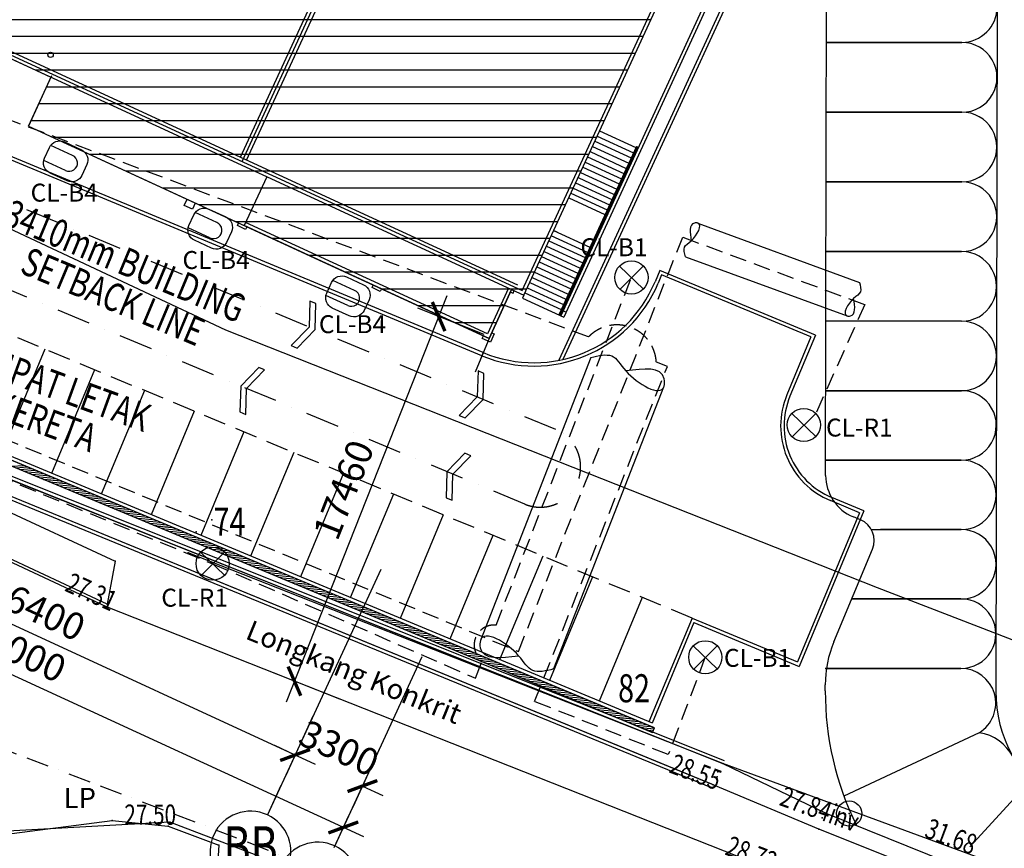
# Model space of a CAD drawing. Units: inches. Extents: x -17028055 to -7766715, y -4261729 to -348930.
# Drawn here: x -15977773 to -15933951, y -4217789 to -4180885 of the extents above; entities that cross this region are included whole.
import ezdxf
from ezdxf.enums import TextEntityAlignment as Align

# ---------------------------------------------------------------- set-up
doc = ezdxf.new("R2010")
doc.units = ezdxf.units.IN
doc.header["$LTSCALE"] = 2000
doc.header["$MEASUREMENT"] = 0
doc.header["$PDSIZE"] = -1
for name, pattern in [('BORDER', [1.75, 0.5, -0.25, 0.5, -0.25, 0, -0.25]), ('DASHDOT2', [0.5, 0.25, -0.125, 0, -0.125]), ('DASHED2', [0.375, 0.25, -0.125]), ('HIDDEN', [0.375, 0.25, -0.125])]:
    doc.linetypes.add(name, pattern=pattern)
doc.layers.add('$AUDIT-BAD-LAYER', color=7, linetype='Continuous')
doc.layers.add('LIGHT', color=2, linetype='Continuous')
doc.styles.add('ARIAL', font='ARIAL.TTF', dxfattribs={"height": 100})
doc.styles.add('ROMANS', font='romans.shx', dxfattribs={"width": 0.75})
doc.styles.add('SIMPLEX', font='simplex')

# ---------------------------------------------------------------- blocks, each defined once
blk = doc.blocks.new('_ArchTick')
at = {"color": 0, "linetype": 'ByBlock', "const_width": 0.15}
blk.add_lwpolyline([(-0.5, -0.5), (0.5, 0.5)], dxfattribs=at)
blk = doc.blocks.new('A$C0D9D18E5')
at = {"layer": '$AUDIT-BAD-LAYER', "color": 1}
for p, q in [((96, 595), (605, 107)), ((606, 598), (107, 99))]:
    blk.add_line(p, q, dxfattribs=at)
at = {"layer": '$AUDIT-BAD-LAYER', "color": 5}
blk.add_circle((352, 352), 352, dxfattribs=at)
blk = doc.blocks.new('CL')
at = {"color": 1, "linetype": 'Continuous'}
for p, q in [((-256, 1133), (-1322, 1133)), ((-256, 393), (-1322, 393))]:
    blk.add_line(p, q, dxfattribs=at)
at = {"color": 3, "linetype": 'Continuous'}
blk.add_lwpolyline([(0, 0), (-834, 0, -0.414214), (-1334, 500), (-1334, 1026, -0.414214), (-834, 1526), (0, 1526, -0.414214), (500, 1026), (500, 500, -0.414214), (0, 0)], format="xyb", dxfattribs=at)
at = {"color": 1, "linetype": 'Continuous'}
blk.add_arc((-248, 763), 370, 268.6746, 91.3254, dxfattribs=at)

msp = doc.modelspace()

# ---------------------------------------------------------------- linework, layer by layer
at = {"color": 8, "ltscale": 2}
for p, q in [((-15932607.2, -4148322.9, 0), (-15953692.6, -4194072.7, 0)), ((-15932533.8, -4148521.9, 0), (-15953556.4, -4194135.5, 0)), ((-15932240, -4149317.9, 0), (-15953780.1, -4196054.3, 0)), ((-15932166.6, -4149517, 0), (-15953597.2, -4196015.7, 0)), ((-15967944.4, -4187008.7), (-15951808.5, -4151998.2)), ((-15967671.9, -4187134.3), (-15951536.1, -4152123.7)), ((-15955332.6, -4193151.6), (-15938945.7, -4157596.1)), ((-15980534.8, -4181536.3), (-15955332.6, -4193151.6)), ((-15980335.8, -4181462.8), (-15955406.1, -4192952.6)), ((-15980000.5, -4181452.2), (-15955615.8, -4192690.8)), ((-15941862.3, -4181900), (-15935842.2, -4181900.7)), ((-15935842.2, -4181900.7), (-15941862.3, -4181900)), ((-15977384.4, -4185630.9), (-15976341.1, -4183367.2)), ((-15941868.5, -4185003.8), (-15935848.4, -4185004.6)), ((-15935836.8, -4185004.7), (-15941856.9, -4185003.9)), ((-15977384.4, -4185630.9), (-15967780.3, -4190057.2)), ((-15951961.1, -4185836.2, 0), (-15950349.1, -4186579.2, 0)), ((-15952174.6, -4186299.4, 0), (-15950562.6, -4187042.3, 0)), ((-15952067.8, -4186067.8, 0), (-15950455.8, -4186810.8, 0)), ((-15950328.2, -4186533.8, 0), (-15953783.5, -4194030.8, 0)), ((-15950282.8, -4186554.7, 0), (-15953738, -4194051.8, 0)), ((-15952388, -4186762.6, 0), (-15950776, -4187505.5, 0)), ((-15952281.3, -4186531, 0), (-15950669.3, -4187273.9, 0)), ((-15950328.2, -4186533.8, 0), (-15950282.8, -4186554.7, 0)), ((-15950303.7, -4186600.1, 0), (-15950258.3, -4186621, 0)), ((-15957199.9, -4195851.5, 0), (-15978320.6, -4187065.8)), ((-15957199.9, -4195851.5), (-15978320.6, -4187065.8)), ((-15957142.3, -4195713), (-15978262.9, -4186927.3)), ((-15952601.5, -4187225.7, 0), (-15950989.5, -4187968.7, 0)), ((-15952494.8, -4186994.2, 0), (-15950882.8, -4187737.1, 0)), ((-15950517.2, -4187063.3, 0), (-15950471.7, -4187084.2, 0)), ((-15950410.4, -4186831.7, 0), (-15950365, -4186852.6, 0)), ((-15952708.2, -4187457.3, 0), (-15951096.2, -4188200.3, 0)), ((-15950730.6, -4187526.5, 0), (-15950685.2, -4187547.4, 0)), ((-15950623.9, -4187294.9, 0), (-15950578.5, -4187315.8, 0)), ((-15966775.8, -4187877.6), (-15967780.3, -4190057.2)), ((-15952921.7, -4187920.5, 0), (-15951309.7, -4188663.5, 0)), ((-15952815, -4187688.9, 0), (-15951203, -4188431.9, 0)), ((-15950944.1, -4187989.6, 0), (-15950898.7, -4188010.6, 0)), ((-15950837.4, -4187758, 0), (-15950792, -4187779, 0)), ((-15941874.7, -4188107.6), (-15935854.5, -4188108.4)), ((-15935843, -4188108.5), (-15941863.1, -4188107.7)), ((-15953135.2, -4188383.7, 0), (-15951523.2, -4189126.6, 0)), ((-15953028.5, -4188152.1, 0), (-15951416.4, -4188895, 0)), ((-15951157.6, -4188452.8, 0), (-15951112.2, -4188473.7, 0)), ((-15951050.8, -4188221.2, 0), (-15951005.4, -4188242.1, 0)), ((-15953338.2, -4188824.2, 0), (-15951726.2, -4189567.1, 0)), ((-15953241.9, -4188615.3, 0), (-15951629.9, -4189358.2, 0)), ((-15951371, -4188916, 0), (-15951325.6, -4188936.9, 0)), ((-15951264.3, -4188684.4, 0), (-15951218.9, -4188705.3, 0)), ((-15951584.5, -4189379.1, 0), (-15951539.1, -4189400.1, 0)), ((-15951477.8, -4189147.6, 0), (-15951432.4, -4189168.5, 0)), ((-15951680.8, -4189588, 0), (-15951635.4, -4189609, 0)), ((-15954007.9, -4190277.2, 0), (-15952395.9, -4191020.2, 0)), ((-15954221.4, -4190740.4, 0), (-15952609.4, -4191483.4, 0)), ((-15952502.6, -4191251.8, 0), (-15954114.6, -4190508.8, 0)), ((-15954328.1, -4190972, 0), (-15952716.1, -4191715, 0)), ((-15952350.5, -4191041.1, 0), (-15952305.1, -4191062.1, 0)), ((-15954541.6, -4191435.2, 0), (-15952929.6, -4192178.1, 0)), ((-15954434.8, -4191203.6, 0), (-15952822.8, -4191946.5, 0)), ((-15952564, -4191504.3, 0), (-15952518.6, -4191525.2, 0)), ((-15952411.8, -4191293.6, 0), (-15952457.2, -4191272.7, 0)), ((-15952457.2, -4191272.7, 0), (-15952411.8, -4191293.6, 0)), ((-15941882.1, -4191211.5), (-15935849.2, -4191212.3)), ((-15935849.2, -4191212.3), (-15941882.1, -4191211.5)), ((-15954755.1, -4191898.4, 0), (-15953143, -4192641.3, 0)), ((-15954648.3, -4191666.8, 0), (-15953036.3, -4192409.7, 0)), ((-15952777.4, -4191967.5, 0), (-15952732, -4191988.4, 0)), ((-15952670.7, -4191735.9, 0), (-15952625.3, -4191756.8, 0)), ((-15949282.9, -4192050.6, 0), (-15949494.2, -4192558.5)), ((-15942358.2, -4194931.2), (-15949282.9, -4192050.6)), ((-15954968.5, -4192361.5, 0), (-15953356.5, -4193104.5, 0)), ((-15954861.8, -4192129.9, 0), (-15953249.8, -4192872.9, 0)), ((-15952990.9, -4192430.7, 0), (-15952945.5, -4192451.6, 0)), ((-15952884.2, -4192199.1, 0), (-15952838.8, -4192220, 0)), ((-15949202.1, -4192246.7), (-15949355.7, -4192616.1)), ((-15942554.3, -4195012.1, 0), (-15949202.1, -4192246.7, 0)), ((-15955182, -4192824.7, 0), (-15953570, -4193567.7, 0)), ((-15955075.3, -4192593.1, 0), (-15953463.3, -4193336.1, 0)), ((-15953204.4, -4192893.8, 0), (-15953159, -4192914.8, 0)), ((-15953097.6, -4192662.2, 0), (-15953052.2, -4192683.2, 0)), ((-15955332.6, -4193151.6, 0), (-15955395.5, -4193287.9, 0)), ((-15955395.5, -4193287.9, 0), (-15953556.4, -4194135.5, 0)), ((-15955288.7, -4193056.3, 0), (-15953676.7, -4193799.2, 0)), ((-15953417.8, -4193357, 0), (-15953372.4, -4193377.9, 0)), ((-15953311.1, -4193125.4, 0), (-15953265.7, -4193146.3, 0)), ((-15953524.6, -4193588.6, 0), (-15953479.2, -4193609.5, 0)), ((-15953631.3, -4193820.2, 0), (-15953449.7, -4193903.9, 0)), ((-15941887, -4194303.7), (-15935855.4, -4194316.2)), ((-15935855.4, -4194316.2), (-15941887, -4194303.7)), ((-15942554.3, -4195012.1), (-15943629.7, -4197597.3)), ((-15942358.2, -4194931.2, 0), (-15943491.2, -4197654.9, 0)), ((-15976653.8, -4195557.2), (-15978574.2, -4200173.7)), ((-15987804, -4196740.5, 0), (-15949608.4, -4212628.9, 0)), ((-15949529.3, -4212418.2), (-15987634, -4196567.5)), ((-15949521.9, -4212421.2, 0), (-15987634, -4196567.5, 0)), ((-15949610.1, -4212222), (-15987437.9, -4196486.7)), ((-15974437.9, -4196479), (-15976358.2, -4201095.5)), ((-15972222, -4197400.8), (-15974142.3, -4202017.3)), ((-15941894.5, -4197407.6), (-15935861.5, -4197408.4)), ((-15935861.5, -4197408.4), (-15941894.5, -4197407.6)), ((-15970006, -4198322.5), (-15971926.4, -4202939)), ((-15967790.1, -4199244.3), (-15969710.5, -4203860.8)), ((-15981480.7, -4199887.7), (-15946416.4, -4213873.4)), ((-15981480.7, -4199887.7), (-15946416.4, -4213873.4)), ((-15981539.9, -4200025.5, 0), (-15946471.9, -4214012.7, 0)), ((-15965574.2, -4200166.1), (-15967494.5, -4204782.6)), ((-15947018.8, -4215076.7), (-15982042.5, -4200685.6)), ((-15947018.8, -4215076.7), (-15982042.5, -4200685.6)), ((-15946961.8, -4214938), (-15981982.6, -4200548)), ((-15978102.6, -4200776.1), (-15977618.3, -4200733.8)), ((-15977928, -4200848.7), (-15977443.8, -4200806.4)), ((-15941900.6, -4200499.8), (-15935867.7, -4200500.7)), ((-15935867.7, -4200500.6), (-15941900.6, -4200499.8)), ((-15977753.5, -4200921.3), (-15977269.2, -4200879)), ((-15977579, -4200993.9), (-15977094.7, -4200951.6)), ((-15977404.4, -4201066.5), (-15976920.2, -4201024.2)), ((-15977229.9, -4201139.1), (-15976745.6, -4201096.8)), ((-15977055.4, -4201211.7), (-15976571.1, -4201169.4)), ((-15976880.8, -4201284.3), (-15976396.6, -4201242)), ((-15963358.2, -4201087.8), (-15965278.6, -4205704.4)), ((-15976706.3, -4201356.9), (-15976222, -4201314.6)), ((-15976531.7, -4201429.5), (-15976047.5, -4201387.2)), ((-15976357.2, -4201502.1), (-15975873, -4201459.8)), ((-15976182.7, -4201574.7), (-15975698.4, -4201532.4)), ((-15976008.1, -4201647.3), (-15975523.9, -4201605)), ((-15975833.6, -4201719.9), (-15975349.3, -4201677.6)), ((-15975659.1, -4201792.5), (-15975174.8, -4201750.2)), ((-15975484.5, -4201865.1), (-15975000.3, -4201822.8)), ((-15975310, -4201937.7), (-15974825.7, -4201895.4)), ((-15975135.5, -4202010.3), (-15974651.2, -4201968.1)), ((-15974960.9, -4202082.9), (-15974476.7, -4202040.7)), ((-15974786.4, -4202155.5), (-15974302.1, -4202113.3)), ((-15961142.3, -4202009.6), (-15963062.7, -4206626.1)), ((-15974611.8, -4202228.1), (-15974127.6, -4202185.9)), ((-15974437.3, -4202300.7), (-15973953.1, -4202258.5)), ((-15974262.8, -4202373.3), (-15973778.5, -4202331.1)), ((-15974088.2, -4202445.9), (-15973604, -4202403.7)), ((-15973913.7, -4202518.5), (-15973429.5, -4202476.3)), ((-15973739.2, -4202591.1), (-15973254.9, -4202548.9)), ((-15940395.7, -4202841.6), (-15941688.4, -4202303.9, 0)), ((-15940199.6, -4202760.7, 0), (-15941630.8, -4202165.4, 0)), ((-15973564.6, -4202663.7), (-15973080.4, -4202621.5)), ((-15973390.1, -4202736.3), (-15972905.8, -4202694.1)), ((-15973215.6, -4202808.9), (-15972731.3, -4202766.7)), ((-15973041, -4202881.5), (-15972556.8, -4202839.3)), ((-15972866.5, -4202954.1), (-15972382.2, -4202911.9)), ((-15972691.9, -4203026.7), (-15972207.7, -4202984.5)), ((-15958926.4, -4202931.4), (-15960846.7, -4207547.9)), ((-15940395.7, -4202841.6), (-15943161, -4209489.4)), ((-15940199.6, -4202760.7, 0), (-15943080.1, -4209685.5, 0)), ((-15972517.4, -4203099.3), (-15972033.2, -4203057.1)), ((-15972342.9, -4203171.9), (-15971858.6, -4203129.7)), ((-15972168.3, -4203244.6), (-15971684.1, -4203202.3)), ((-15971993.8, -4203317.2), (-15971509.6, -4203274.9)), ((-15971819.3, -4203389.8), (-15971335, -4203347.5)), ((-15971644.7, -4203462.4), (-15971160.5, -4203420.1)), ((-15971470.2, -4203535), (-15970985.9, -4203492.7)), ((-15971295.7, -4203607.6), (-15970811.4, -4203565.3)), ((-15971121.1, -4203680.2), (-15970636.9, -4203637.9)), ((-15970946.6, -4203752.8), (-15970462.3, -4203710.5)), ((-15970772.1, -4203825.4), (-15970287.8, -4203783.1)), ((-15970597.5, -4203898), (-15970113.3, -4203855.7)), ((-15956710.5, -4203853.2), (-15958630.8, -4208469.7)), ((-15939870.3, -4203592.4), (-15935873.8, -4203592.9)), ((-15935873.8, -4203592.9), (-15939454.4, -4203592.4)), ((-15970423, -4203970.6), (-15969938.7, -4203928.3)), ((-15970248.4, -4204043.2), (-15969764.2, -4204000.9)), ((-15970073.9, -4204115.8), (-15969589.7, -4204073.5)), ((-15969899.4, -4204188.4), (-15969415.1, -4204146.1)), ((-15969724.8, -4204261), (-15969240.6, -4204218.7)), ((-15969550.3, -4204333.6), (-15969066.1, -4204291.3)), ((-15969375.8, -4204406.2), (-15968891.5, -4204363.9)), ((-15969201.2, -4204478.8), (-15968717, -4204436.5)), ((-15969026.7, -4204551.4), (-15968542.4, -4204509.1)), ((-15968852.2, -4204624), (-15968367.9, -4204581.7)), ((-15968677.6, -4204696.6), (-15968193.4, -4204654.3)), ((-15968503.1, -4204769.2), (-15968018.8, -4204727)), ((-15968328.5, -4204841.8), (-15967844.3, -4204799.6)), ((-15968154, -4204914.4), (-15967669.8, -4204872.2)), ((-15967979.5, -4204987), (-15967495.2, -4204944.8)), ((-15967804.9, -4205059.6), (-15967320.7, -4205017.4)), ((-15967630.4, -4205132.2), (-15967146.2, -4205090)), ((-15967455.9, -4205204.8), (-15966971.6, -4205162.6)), ((-15954494.5, -4204774.9), (-15956414.9, -4209391.4)), ((-15967281.3, -4205277.4), (-15966797.1, -4205235.2)), ((-15967106.8, -4205350), (-15966622.5, -4205307.8)), ((-15966932.3, -4205422.6), (-15966448, -4205380.4)), ((-15966757.7, -4205495.2), (-15966273.5, -4205453)), ((-15966583.2, -4205567.8), (-15966098.9, -4205525.6)), ((-15966408.6, -4205640.4), (-15965924.4, -4205598.2)), ((-15966234.1, -4205713), (-15965749.9, -4205670.8)), ((-15966059.6, -4205785.6), (-15965575.3, -4205743.4)), ((-15965885, -4205858.2), (-15965400.8, -4205816)), ((-15965710.5, -4205930.8), (-15965226.3, -4205888.6)), ((-15965536, -4206003.5), (-15965051.7, -4205961.2)), ((-15965361.4, -4206076.1), (-15964877.2, -4206033.8)), ((-15952278.6, -4205696.7), (-15954199, -4210313.2)), ((-15965186.9, -4206148.7), (-15964702.6, -4206106.4)), ((-15965012.4, -4206221.3), (-15964528.1, -4206179)), ((-15964837.8, -4206293.9), (-15964353.6, -4206251.6)), ((-15964663.3, -4206366.5), (-15964179, -4206324.2)), ((-15964488.8, -4206439.1), (-15964004.5, -4206396.8)), ((-15964314.2, -4206511.7), (-15963830, -4206469.4)), ((-15964139.7, -4206584.3), (-15963655.4, -4206542)), ((-15963965.1, -4206656.9), (-15963480.9, -4206614.6)), ((-15963790.6, -4206729.5), (-15963306.4, -4206687.2)), ((-15963616.1, -4206802.1), (-15963131.8, -4206759.8)), ((-15963441.5, -4206874.7), (-15962957.3, -4206832.4)), ((-15963267, -4206947.3), (-15962782.8, -4206905)), ((-15950062.7, -4206618.5), (-15951983, -4211235)), ((-15935880, -4206685.2), (-15940740.7, -4206684.5)), ((-15940740.7, -4206684.5), (-15935880, -4206685.2)), ((-15963092.5, -4207019.9), (-15962608.2, -4206977.6)), ((-15962917.9, -4207092.5), (-15962433.7, -4207050.2)), ((-15962743.4, -4207165.1), (-15962259.1, -4207122.8)), ((-15962568.9, -4207237.7), (-15962084.6, -4207195.4)), ((-15962394.3, -4207310.3), (-15961910.1, -4207268)), ((-15962219.8, -4207382.9), (-15961735.5, -4207340.6)), ((-15962045.2, -4207455.5), (-15961561, -4207413.2)), ((-15961870.7, -4207528.1), (-15961386.5, -4207485.9)), ((-15961696.2, -4207600.7), (-15961211.9, -4207558.5)), ((-15961521.6, -4207673.3), (-15961037.4, -4207631.1)), ((-15961347.1, -4207745.9), (-15960862.9, -4207703.7)), ((-15961172.6, -4207818.5), (-15960688.3, -4207776.3)), ((-15947846.7, -4207540.2), (-15949767.1, -4212156.8)), ((-15947765.9, -4207736.3), (-15949628.6, -4212214.4)), ((-15947846.7, -4207540.2), (-15943161, -4209489.4)), ((-15947765.9, -4207736.3), (-15943080.1, -4209685.5)), ((-15960998, -4207891.1), (-15960513.8, -4207848.9)), ((-15960823.5, -4207963.7), (-15960339.2, -4207921.5)), ((-15960649, -4208036.3), (-15960164.7, -4207994.1)), ((-15960474.4, -4208108.9), (-15959990.2, -4208066.7)), ((-15960299.9, -4208181.5), (-15959815.6, -4208139.3)), ((-15960125.4, -4208254.1), (-15959641.1, -4208211.9)), ((-15959950.8, -4208326.7), (-15959466.6, -4208284.5)), ((-15959776.3, -4208399.3), (-15959292, -4208357.1)), ((-15959601.7, -4208471.9), (-15959117.5, -4208429.7)), ((-15959427.2, -4208544.5), (-15958943, -4208502.3)), ((-15959252.7, -4208617.1), (-15958768.4, -4208574.9)), ((-15959078.1, -4208689.7), (-15958593.9, -4208647.5)), ((-15958903.6, -4208762.4), (-15958419.4, -4208720.1)), ((-15958729.1, -4208835), (-15958244.8, -4208792.7)), ((-15958554.5, -4208907.6), (-15958070.3, -4208865.3)), ((-15958380, -4208980.2), (-15957895.7, -4208937.9)), ((-15958205.5, -4209052.8), (-15957721.2, -4209010.5)), ((-15958030.9, -4209125.4), (-15957546.7, -4209083.1)), ((-15957856.4, -4209198), (-15957372.1, -4209155.7)), ((-15957681.8, -4209270.6), (-15957197.6, -4209228.3)), ((-15957507.3, -4209343.2), (-15957023.1, -4209300.9)), ((-15957332.8, -4209415.8), (-15956848.5, -4209373.5)), ((-15957158.2, -4209488.4), (-15956674, -4209446.1)), ((-15956983.7, -4209561), (-15956499.5, -4209518.7)), ((-15956809.2, -4209633.6), (-15956324.9, -4209591.3)), ((-15956634.6, -4209706.2), (-15956150.4, -4209663.9)), ((-15956460.1, -4209778.8), (-15955975.8, -4209736.5)), ((-15956285.6, -4209851.4), (-15955801.3, -4209809.1)), ((-15956111, -4209924), (-15955626.8, -4209881.7)), ((-15955936.5, -4209996.6), (-15955452.2, -4209954.3)), ((-15935886.1, -4209777.4), (-15941919.1, -4209776.6)), ((-15941919.1, -4209776.6), (-15935886.1, -4209777.5)), ((-15955761.9, -4210069.2), (-15955277.7, -4210026.9)), ((-15955587.4, -4210141.8), (-15955103.2, -4210099.5)), ((-15955412.9, -4210214.4), (-15954928.6, -4210172.1)), ((-15955238.3, -4210287), (-15954754.1, -4210244.8)), ((-15955063.8, -4210359.6), (-15954579.6, -4210317.4)), ((-15954889.3, -4210432.2), (-15954405, -4210390)), ((-15954714.7, -4210504.8), (-15954230.5, -4210462.6)), ((-15954540.2, -4210577.4), (-15954055.9, -4210535.2)), ((-15954365.7, -4210650), (-15953881.4, -4210607.8)), ((-15954191.1, -4210722.6), (-15953706.9, -4210680.4)), ((-15954016.6, -4210795.2), (-15953532.3, -4210753)), ((-15953842.1, -4210867.8), (-15953357.8, -4210825.6)), ((-15953667.5, -4210940.4), (-15953183.3, -4210898.2)), ((-15953493, -4211013), (-15953008.7, -4210970.8)), ((-15953318.4, -4211085.6), (-15952834.2, -4211043.4)), ((-15953143.9, -4211158.2), (-15952659.7, -4211116)), ((-15952969.4, -4211230.8), (-15952485.1, -4211188.6)), ((-15952794.8, -4211303.4), (-15952310.6, -4211261.2)), ((-15952620.3, -4211376), (-15952136.1, -4211333.8)), ((-15952445.8, -4211448.6), (-15951961.5, -4211406.4)), ((-15952271.2, -4211521.3), (-15951787, -4211479)), ((-15952096.7, -4211593.9), (-15951612.4, -4211551.6)), ((-15951922.2, -4211666.5), (-15951437.9, -4211624.2)), ((-15951747.6, -4211739.1), (-15951263.4, -4211696.8)), ((-15951573.1, -4211811.7), (-15951088.8, -4211769.4)), ((-15951398.5, -4211884.3), (-15950914.3, -4211842)), ((-15951224, -4211956.9), (-15950739.8, -4211914.6)), ((-15951049.5, -4212029.5), (-15950565.2, -4211987.2)), ((-15950874.9, -4212102.1), (-15950390.7, -4212059.8)), ((-15950700.4, -4212174.7), (-15950216.2, -4212132.4)), ((-15950525.9, -4212247.3), (-15950041.6, -4212205)), ((-15950351.3, -4212319.9), (-15949867.1, -4212277.6)), ((-15950176.8, -4212392.5), (-15949692.5, -4212350.2)), ((-15950002.3, -4212465.1), (-15949522.8, -4212423.2)), ((-15949827.7, -4212537.7), (-15949560.7, -4212514.4)), ((-15949653.2, -4212610.3), (-15949598.6, -4212605.5)), ((-15949608.4, -4212628.9, 0), (-15949521.9, -4212421.2, 0)), ((-15935067.4, -4212640.1), (-15941089.7, -4215463.8)), ((-15935067.4, -4212640.1), (-15941089.7, -4215463.8)), ((-15935484.4, -4217724.6), (-15933517.2, -4215577.7)), ((-15935484.4, -4217724.6), (-15933517.2, -4215577.7))]:
    msp.add_line(p, q, dxfattribs=at)
at = {"color": 8}
for p, q in [((-15967870.9, -4187207.7), (-15951609.5, -4151924.7)), ((-15955406.1, -4192952.6), (-15939144.7, -4157669.6)), ((-15955332.6, -4193151.6, 0), (-15938945.7, -4157596.1, 0)), ((-15934259.8, -4174973.4), (-15934331.1, -4210788.9)), ((-15949679.4, -4180885.5), (-15980234.8, -4180885.5)), ((-15980534.8, -4181536.3, 0), (-15976379.8, -4183451.2, 0)), ((-15950025, -4181635.5), (-15980319.5, -4181635.5)), ((-15950370.7, -4182385.5), (-15978692.2, -4182385.5)), ((-15950716.4, -4183135.5), (-15977064.9, -4183135.5)), ((-15976379.8, -4183451.2, 0), (-15977384.4, -4185630.9, 0)), ((-15951062, -4183885.5), (-15976580, -4183885.5)), ((-15951407.7, -4184635.5), (-15976925.6, -4184635.5)), ((-15951753.4, -4185385.5), (-15977271.3, -4185385.5)), ((-15977384.4, -4185630.9, 0), (-15956882.1, -4195080.1, 0)), ((-15952099, -4186135.5), (-15976289.5, -4186135.5)), ((-15952444.7, -4186885.5), (-15974662.2, -4186885.5)), ((-15952790.4, -4187635.5), (-15973034.9, -4187635.5)), ((-15953136, -4188385.5), (-15971407.6, -4188385.5)), ((-15953481.7, -4189135.5), (-15969780.3, -4189135.5)), ((-15953827.4, -4189885.5), (-15968153, -4189885.5)), ((-15956882.1, -4195080.1), (-15967780.3, -4190057.2)), ((-15956955.6, -4194881.1), (-15967717.6, -4189921)), ((-15954173, -4190635.5), (-15966525.7, -4190635.5)), ((-15954518.7, -4191385.5), (-15964898.4, -4191385.5)), ((-15954864.3, -4192135.5), (-15963271.1, -4192135.5)), ((-15955210, -4192885.5), (-15961643.8, -4192885.5)), ((-15956013.8, -4192837.6), (-15956955.6, -4194881.1)), ((-15956882.1, -4195080.1, 0), (-15955877.6, -4192900.4, 0)), ((-15955877.6, -4192900.4), (-15956882.1, -4195080.1)), ((-15955877.6, -4192900.4, 0), (-15955332.6, -4193151.6, 0)), ((-15958759.9, -4193177.4), (-15965913.6, -4211272.8)), ((-15964852.5, -4193419.4, 0), (-15964888.8, -4194575.2, 0)), ((-15964592.5, -4193529.6, 0), (-15964852.5, -4193419.4, 0)), ((-15964628.8, -4194685.4, 0), (-15964592.5, -4193529.6, 0)), ((-15957104.8, -4194907), (-15960057.6, -4193739.7)), ((-15956216.3, -4193635.5), (-15960016.5, -4193635.5)), ((-15964888.8, -4194575.2, 0), (-15965690, -4195399.9, 0)), ((-15965430.1, -4195510.2, 0), (-15964628.8, -4194685.4, 0)), ((-15956562, -4194385.5), (-15958389.2, -4194385.5)), ((-15956850.7, -4195012), (-15957505.5, -4196585.9)), ((-15994241.4, -4195362.4), (-15973519.3, -4205001.2)), ((-15965690, -4195399.9, 0), (-15965430.1, -4195510.2, 0)), ((-15957142.3, -4195713), (-15957264.7, -4196007)), ((-15967135, -4196375.2, 0), (-15967936.3, -4197200, 0)), ((-15966875.1, -4196485.4, 0), (-15967135, -4196375.2, 0)), ((-15967676.4, -4197310.2, 0), (-15966875.1, -4196485.4, 0)), ((-15957372.7, -4196530.7), (-15957409, -4197686.5)), ((-15957112.8, -4196641), (-15957372.7, -4196530.7)), ((-15957149.1, -4197796.8), (-15957112.8, -4196641)), ((-15973880.5, -4206915.7), (-15994590.1, -4197252.3)), ((-15967936.3, -4197200, 0), (-15967972.6, -4198355.8, 0)), ((-15967712.7, -4198466, 0), (-15967676.4, -4197310.2, 0)), ((-15973913.4, -4207034.9), (-15994575.4, -4197355.5)), ((-15973913.4, -4207034.9), (-15994575.4, -4197355.5)), ((-15957409, -4197686.5), (-15958210.3, -4198511.3)), ((-15957950.3, -4198621.6), (-15957149.1, -4197796.8)), ((-15967972.6, -4198355.8, 0), (-15967712.7, -4198466, 0)), ((-15958210.3, -4198511.3), (-15957950.3, -4198621.6)), ((-15957954.3, -4200194.1), (-15958755.6, -4201018.9)), ((-15958495.6, -4201129.2), (-15957694.3, -4200304.4)), ((-15957694.3, -4200304.4), (-15957954.3, -4200194.1)), ((-15946909.1, -4214959.6), (-15981982.6, -4200548)), ((-15958755.6, -4201018.9), (-15958791.9, -4202174.7)), ((-15958531.9, -4202285), (-15958495.6, -4201129.2)), ((-15977843.1, -4201500), (-15946471.9, -4214012.7)), ((-15977843.1, -4201500), (-15946471.9, -4214012.7)), ((-15964607.8, -4214052.6), (-15990400.2, -4202165.2)), ((-15958791.9, -4202174.7), (-15958531.9, -4202285)), ((-15962461.1, -4217278.9), (-15994247.6, -4202628.9)), ((-15946471.9, -4214012.7), (-15970278, -4204632.3)), ((-15973519.3, -4205001.2), (-15973880.5, -4206915.7)), ((-15961706.9, -4205369.3, 0), (-15966745.2, -4216301.1, 0)), ((-15944487.8, -4218667.8), (-15973913.4, -4207034.9)), ((-15944487.8, -4218667.8), (-15973913.4, -4207034.9)), ((-15959868.5, -4209264.5, 0), (-15963748.2, -4217682.4, 0)), ((-15963523.2, -4211142.5), (-15966475.9, -4209975.2)), ((-15934331.1, -4210788.9), (-15934331.1, -4210788.9)), ((-15964721, -4211909.2), (-15965934.5, -4214542.2)), ((-15964721, -4211909.2), (-15965934.5, -4214542.2)), ((-15965516, -4213634), (-15966424.1, -4213215.5)), ((-15961724, -4213290.5), (-15962937.5, -4215923.5)), ((-15946471.9, -4214012.7), (-15941888, -4216220.1)), ((-15946471.9, -4214012.7), (-15941888, -4216220.1)), ((-15941683.8, -4215773.6), (-15946471.9, -4214012.7)), ((-15966143.8, -4214996.2, 0), (-15966745.2, -4216301.1, 0)), ((-15962574.3, -4215135.4), (-15963787.8, -4217768.5)), ((-15962518.9, -4215015.3), (-15961610.7, -4215433.9)), ((-15942198.7, -4216942.9), (-15946909.1, -4214959.6)), ((-15872404.4, -4241271.4), (-15941683.8, -4215773.6)), ((-15978119.3, -4217129.1), (-15973654.1, -4216544.2)), ((-15973654.1, -4216544.2), (-15971167.2, -4216806.6)), ((-15963146.8, -4216377.5), (-15963748.2, -4217682.4)), ((-15941888, -4216220.1), (-15889544.1, -4237331.7)), ((-15941888, -4216220.1), (-15889544.1, -4237331.7)), ((-15971083.7, -4216626.5), (-15978296.1, -4217018.3)), ((-15971167.2, -4216806.6), (-15968906.7, -4217649.9)), ((-15946636.2, -4225956.9), (-15971083.7, -4216626.5)), ((-15915363.5, -4227611.5), (-15942198.7, -4216942.9)), ((-15968906.7, -4217649.9), (-15969061, -4219817.3))]:
    msp.add_line(p, q, dxfattribs=at)
at = {"color": 8, "ltscale": 0.004}
for p, q in [((-15941902, -4201179.2, 0), (-15941849.3, -4174713.5, 0)), ((-15940357.5, -4203159.8, 0), (-15940670.1, -4203029.8, 0)), ((-15941537.1, -4208599.1, 0), (-15939818.3, -4204467.2, 0)), ((-15941921.1, -4210773.8, 0), (-15941920.5, -4210509.5, 0))]:
    msp.add_line(p, q, dxfattribs=at)
at = {"color": 8, "ltscale": 3}
for p, q in [((-15968598.9, -4194716), (-15985224, -4186927.7)), ((-15939596.2, -4206181.7), (-15968598.9, -4194716)), ((-15929705.2, -4210021.5), (-15939596.2, -4206181.7))]:
    msp.add_line(p, q, dxfattribs=at)
at = {"color": 8, "linetype": 'DASHDOT2', "ltscale": 3}
for p, q in [((-15953913.2, -4199142.8), (-15979002.9, -4188706.2, 0)), ((-15955292.8, -4202459.3), (-15980382.5, -4192022.7, 0))]:
    msp.add_line(p, q, dxfattribs=at)
at = {"color": 8, "linetype": 'Continuous', "ltscale": 2}
for p, q in [((-15970448.6, -4189157.2), (-15970323.3, -4188885.3)), ((-15970085, -4189323.9), (-15970448.6, -4189157.2)), ((-15969960, -4189052.7), (-15970085, -4189323.9)), ((-15968082.4, -4190055.7), (-15968030.1, -4189942.1)), ((-15967719.1, -4190223.1), (-15968082.4, -4190055.7)), ((-15967666.8, -4190109.6), (-15967719.1, -4190223.1)), ((-15962088.4, -4192818.2), (-15962036.1, -4192704.7)), ((-15961725.1, -4192985.6), (-15962088.4, -4192818.2)), ((-15961672.8, -4192872.1), (-15961725.1, -4192985.6)), ((-15955929.9, -4193014), (-15955816.4, -4193066.3)), ((-15955816.4, -4193066.3), (-15955764, -4192952.8)), ((-15957184.2, -4195078.5), (-15957131.9, -4194965)), ((-15956820.9, -4195245.9), (-15957184.2, -4195078.5)), ((-15956653.5, -4194882.6), (-15956820.9, -4195245.9)), ((-15956767, -4194830.3), (-15956653.5, -4194882.6))]:
    msp.add_line(p, q, dxfattribs=at)
at = {"color": 8, "ltscale": 0.5}
for q in [(-15954007.9, -4190277.2, 0), (-15953793.5, -4190376.1, 0)]:
    msp.add_line((-15953849, -4190350.5, 0), q, dxfattribs=at)
at = {"color": 6, "ltscale": 1.5}
for p, q in [((-15947592.3, -4189946.3), (-15940401.1, -4192583.9)), ((-15948140.8, -4191441.7), (-15940949.5, -4194079.2)), ((-15952353.2, -4195935.9), (-15957267.5, -4208528.8)), ((-15949111.9, -4197255.5), (-15954007.6, -4209800.9))]:
    msp.add_line(p, q, dxfattribs=at)
at = {"color": 8, "linetype": 'DASHED2', "ltscale": 2}
msp.add_line((-15947846.7, -4207540.2), (-15985517.5, -4191870.1), dxfattribs=at)
at = {"color": 8, "ltscale": 6}
for p, q in [((-15981466, -4200059.6), (-15959636.8, -4208761.8)), ((-15959636.8, -4208761.8), (-15946471.9, -4214012.7)), ((-15946471.9, -4214012.7), (-15941888, -4216220.1)), ((-15941888, -4216220.1), (-15932918.6, -4219837.7))]:
    msp.add_line(p, q, dxfattribs=at)
at = {"color": 5, "linetype": 'BORDER'}
msp.add_line((-15988664.3, -4209463), (-15891647.5, -4246599.9), dxfattribs=at)
at = {"color": 1, "linetype": 'HIDDEN', "ltscale": 1.5}
msp.add_lwpolyline([(-15952265, -4130064.4), (-15976419.1, -4119680.5), (-15995444.4, -4180629.8), (-15994929.9, -4181812.8), (-15993435.3, -4182054.1), (-15993989.5, -4183974.9), (-15988177.6, -4197337.8), (-15969188.3, -4205112.1), (-15957490, -4210211.5), (-15957191.5, -4209444.3, -0.7593098), (-15956571.2, -4207850.1), (-15950548.8, -4192371.1)], format="xyb", dxfattribs=at)
at = {"color": 2, "linetype": 'HIDDEN', "ltscale": 1.5}
msp.add_lwpolyline([(-15952731.6, -4131145.5), (-15970394, -4123552.5, -0.8672021), (-15971814.3, -4122941.9), (-15974671, -4121713.7), (-15979646.9, -4137780.1, 0.9629766), (-15980108.6, -4139270.8), (-15986883.4, -4161145.3), (-15993319.6, -4179506.2), (-15987634.8, -4193641.1), (-15986870.4, -4196060.5), (-15955576, -4209024.5), (-15948264.5, -4190573.4), (-15940159.8, -4193573.9), (-15942343.1, -4198419)], format="xyb", dxfattribs=at)
at = {"color": 4, "linetype": 'HIDDEN', "ltscale": 1.5}
msp.add_lwpolyline([(-15947258, -4209261.8), (-15948905.7, -4213618), (-15954860.7, -4211245), (-15948946, -4196329.3), (-15949437.1, -4196145.1, 0.6558056), (-15952455.9, -4195013.4), (-15978631.8, -4185200.1), (-15979452.6, -4178499.8), (-15960778, -4129489.5)], format="xyb", dxfattribs=at)
at = {"color": 8}
for centre, radius in [((-15976400.2, -4182449.3, 0), 119.4), ((-15940852.1, -4216243.2), 562.5)]:
    msp.add_circle(centre, radius, dxfattribs=at)
at = {"color": 8, "ltscale": 2}
for centre, radius, start, end in [((-15935856.3, -4180314.4), 1586.4, 270.50872, 89.26318), ((-15935828.6, -4183452.7), 1552, 269.69791, 90.50008), ((-15935834.8, -4186556.5), 1552, 269.69791, 90.50008), ((-15935841, -4189660.4), 1552, 269.69791, 90.50008), ((-15935847.1, -4192764.3), 1551.9, 269.69533, 90.07657), ((-15954895.5, -4190311.6), 6000, 247.41392, 337.41392), ((-15954895.5, -4190311.6), 5850, 247.41392, 337.41392), ((-15935847.5, -4195862.3), 1546.2, 269.4797, 90.2922), ((-15940305.8, -4198980), 3600, 157.41392, 247.41392), ((-15940305.8, -4198980), 3450, 157.41392, 247.41392), ((-15935853.6, -4198954.5), 1546.2, 269.4797, 90.2922), ((-15935859.8, -4202046.8), 1546.2, 269.4797, 90.2922), ((-15935865.9, -4205139.1), 1546.2, 269.4797, 90.2922), ((-15935872.1, -4208231.3), 1546.2, 269.4797, 90.2922), ((-15935878.3, -4211323.6), 1546.2, 301.63118, 90.2922), ((-15935395.1, -4214690.8), 2076.8, 334.72012, 80.91951)]:
    msp.add_arc(centre, radius, start, end, dxfattribs=at)
at = {"color": 8, "linetype": 'DASHDOT2', "ltscale": 3}
msp.add_arc((-15954603, -4200801.1, 0), 1796, 247.41392, 67.41392, dxfattribs=at)
at = {"color": 8, "ltscale": 0.004}
for centre, radius, start, end in [((-15939902, -4201183.2, 0), 2000, 179.88595, 247.41392), ((-15940741.6, -4204083.1, 0), 1000, 337.41392, 67.41392), ((-15936920.5, -4210519.4, 0), 5000, 157.41392, 179.88595), ((-15928427.9, -4210800.7, 0), 13493.2, 179.88595, 206.24678)]:
    msp.add_arc(centre, radius, start, end, dxfattribs=at)
at = {"color": 8}
msp.add_arc((-15928427.9, -4210800.7), 5903.2, 179.88595, 237.46755, dxfattribs=at)
at = {"color": 8, "extrusion": (0, 0, -1)}
for centre in [(-15967498.6, -4217935.9, 0), (-15964501.6, -4219317.1)]:
    msp.add_ellipse(centre, major_axis=(-1690.7, 617.6), ratio=1, start_param=1.6524562, end_param=7.9356415, dxfattribs=at)
at = {"color": 6, "ltscale": 1.5}
for points in [[(-15948140.8, -4191441.7), (-15948183.2, -4191018.8), (-15947886.1, -4190727), (-15947592.3, -4189946.3), (-15947740.9, -4189946), (-15947886.1, -4190727)], [(-15940401.1, -4192583.9), (-15940358.6, -4193006.7), (-15940655.7, -4193298.6), (-15940949.5, -4194079.2), (-15940801, -4194079.5), (-15940655.7, -4193298.6)], [(-15952353.2, -4195935.9), (-15951422.5, -4195861.8), (-15950794.9, -4196527.5), (-15949093.4, -4197208), (-15949086, -4196881.8), (-15950794.9, -4196527.5)], [(-15954007.6, -4209800.9), (-15954938.3, -4209875), (-15955566, -4209209.3), (-15957267.5, -4208528.8), (-15957274.8, -4208855.1), (-15955566, -4209209.3)]]:
    msp.add_spline(points, degree=3, dxfattribs=at)
at = {"color": 8}
for p in [(-15969222.9, -4203155.5), (-15969912.7, -4203689.8), (-15970278, -4204632.3), (-15973519.3, -4205001.2), (-15973880.5, -4206915.7), (-15973913.4, -4207034.9), (-15946704.7, -4214376.2), (-15946471.9, -4214012.7), (-15946736.7, -4214609.6), (-15946909.1, -4214959.6), (-15941683.8, -4215773.6), (-15973654.1, -4216544.2), (-15942061, -4216432.4), (-15941888, -4216220.1), (-15940852.1, -4216243.2), (-15971167.2, -4216806.6), (-15971083.7, -4216626.5), (-15942198.7, -4216942.9), (-15968906.7, -4217649.9)]:
    msp.add_point(p, dxfattribs=at)

# ---------------------------------------------------------------- block references
at = {"color": 2, "linetype": 'Continuous'}
for p, rotation in [((-15975664.8, -4188064.5), -24.70297141263033), ((-15969235.6, -4191058.5), -24.70297141263032), ((-15963105.9, -4194077.6), -24.70297141263032)]:
    msp.add_blockref('CL', p, dxfattribs=dict(at, rotation=rotation))
at = {"color": 8, "yscale": 1000, "zscale": 1000}
for p, xscale, rotation in [((-15959127.6, -4194107.4), 1000, 68.4295608110516), ((-15965546, -4210342.8), 1000, 248.4295608110516), ((-15965516, -4213634), 999.9999999999999, 335.2556876095871), ((-15965516, -4213634), 1000, 335.2556876096128), ((-15962518.9, -4215015.3), 999.9999999999999, 155.2556876095871), ((-15963369.3, -4216860.3), 1000, 335.2556876096137)]:
    msp.add_blockref('_ArchTick', p, dxfattribs=dict(at, xscale=xscale, rotation=rotation))
at = {"layer": 'LIGHT', "xscale": 2.1, "yscale": 2.1, "zscale": 2.1}
for p in [(-15951285.7, -4193107.8), (-15943615.2, -4199673.8), (-15969925.2, -4205848.8), (-15947998.2, -4210020.3)]:
    msp.add_blockref('A$C0D9D18E5', p, dxfattribs=at)

# ---------------------------------------------------------------- texts
at = {"color": 8, "linetype": 'HIDDEN', "style": 'ROMANS', "width": 0.75}
for s, rotation, p in [('13410mm BUILDING ', 337.33381, (-15979236.2, -4189739.5)), ('SETBACK LINE', 337.33381, (-15977818.7, -4192137.4)), ('TEMPAT LETAK', 339.98695, (-15980726.4, -4196170.8)), ('KERETA', 339.98695, (-15979052.5, -4198554.1))]:
    msp.add_text(s, height=1250, rotation=rotation, dxfattribs=at).set_placement(p)
at = {"color": 8, "style": 'ROMANS', "width": 0.75}
for s, p in [('74', (-15969144.7, -4203865.7, 0)), ('82', (-15951139.1, -4211285.7, 0))]:
    msp.add_text(s, height=1250, dxfattribs=at).set_placement(p)
for s, rotation, p in [('27.31', 335.86887, (-15975928.5, -4206564.2)), ('28.55', 339.1338, (-15949019.1, -4214658.1)), ('27.84inv', 340.25614, (-15944106.1, -4216117.2)), ('31.68', 339.36969, (-15937647.9, -4217538, 19050)), ('28.72', 339.27122, (-15946527.2, -4218317.5))]:
    msp.add_text(s, height=900, rotation=rotation, dxfattribs=at).set_placement(p, align=Align.BOTTOM_LEFT)
at = {"color": 8}
msp.add_text('Longkang Konkrit', height=900, rotation=337.84315, dxfattribs=at).set_placement((-15967885.2, -4208694.5), align=Align.BOTTOM_LEFT)
at = {"color": 8, "style": 'SIMPLEX'}
msp.add_text('LP', height=900, dxfattribs=at).set_placement((-15975820.8, -4215996.5))
at = {"color": 8, "style": 'ROMANS', "width": 0.75}
msp.add_text('27.50', height=900, dxfattribs=at).set_placement((-15973115.1, -4217020.7), align=Align.BOTTOM_LEFT)
at = {"color": 8, "char_height": 1200, "attachment_point": 5, "style": 'ROMANS'}
for s, insert, rotation in [('\\A1;17460', (-15963359.7, -4201820.7), 68.42956), ('\\A1;26400', (-15977043.6, -4207109.9), 335.25569), ('\\A1;33000', (-15977893.9, -4208954.9), 335.25569), ('\\A1;3300', (-15963557, -4213325.7), 335.25569)]:
    msp.add_mtext(s, dxfattribs=dict(at, insert=insert, rotation=rotation))
at = {"color": 8, "style": 'ARIAL', "width": 0.75}
msp.add_attdef('BB', text='1', height=1800, dxfattribs=at).set_placement((-15967498.6, -4217935.9, 0), align=Align.MIDDLE)
at = {"layer": 'LIGHT', "color": 0, "linetype": 'HIDDEN', "style": 'ROMANS'}
for p in [(-15977287.8, -4188987.3), (-15970528.2, -4191987.9), (-15964456.4, -4194845.7)]:
    msp.add_text('CL-B4', height=800, dxfattribs=at).set_placement(p)
at = {"layer": 'LIGHT', "color": 2, "linetype": 'HIDDEN', "style": 'ROMANS'}
for s, p in [('CL-B1', (-15952817.4, -4191420.7)), ('CL-R1', (-15941885.9, -4199450.6)), ('CL-R1', (-15971471.2, -4207026.5)), ('CL-B1', (-15946428.8, -4209706.6))]:
    msp.add_text(s, height=800, dxfattribs=at).set_placement(p)

doc.saveas('drawing.dxf')
